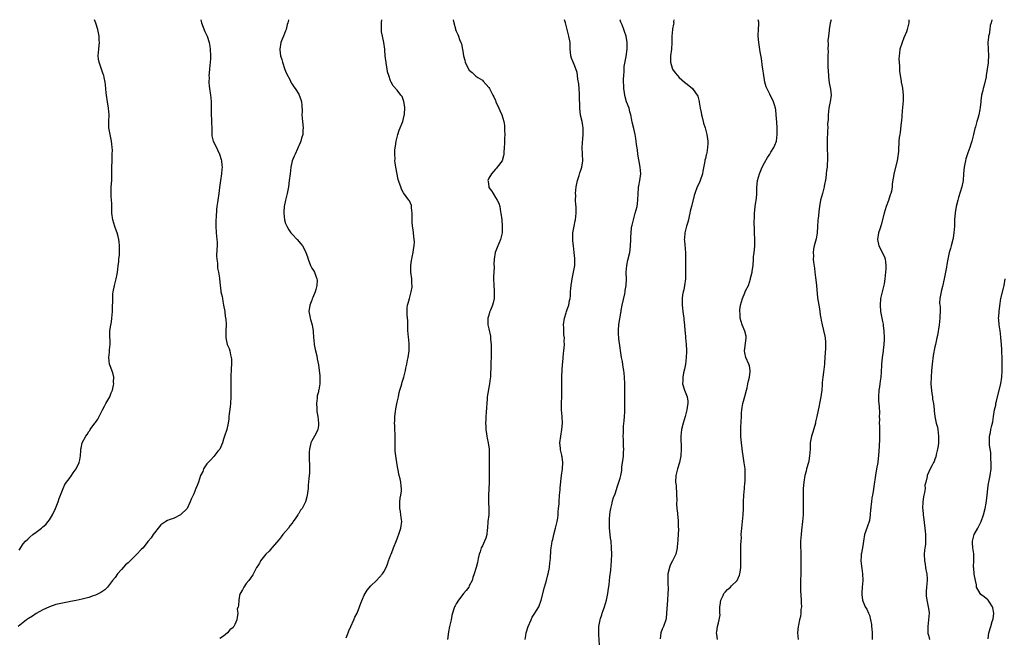
# Model space of a CAD drawing. Units: inches. Extents: x 2583000 to 2586000, y 1530000 to 1533000.
# Drawn here: x 2584560 to 2584860, y 1532812 to 1533000 of the extents above; entities that cross this region are included whole.
import ezdxf

# ---------------------------------------------------------------- set-up
doc = ezdxf.new("R2010")
doc.units = ezdxf.units.IN
doc.header["$MEASUREMENT"] = 0
doc.layers.add('LD25831530_10ft', color=53, linetype='Continuous')

msp = doc.modelspace()

# ---------------------------------------------------------------- linework, layer by layer
at = {"layer": 'LD25831530_10ft'}
for points, elevation in [([(2584615.19, 1533000), (2584615.35, 1532999), (2584616.37, 1532996.37), (2584617.08, 1532995), (2584617.73, 1532993), (2584617.86, 1532991.86), (2584618.03, 1532991), (2584618.09, 1532989), (2584618.06, 1532988.06), (2584618, 1532987), (2584617.81, 1532985), (2584617.66, 1532983.66), (2584617.64, 1532983), (2584617.67, 1532982.33), (2584617.61, 1532981), (2584617.72, 1532979.72), (2584617.8, 1532979), (2584618.11, 1532977), (2584618.2, 1532976.2), (2584618.3, 1532975), (2584618.33, 1532973), (2584618.32, 1532972.32), (2584618.32, 1532971), (2584618.4, 1532969.6), (2584618.4, 1532968.4), (2584618.47, 1532967), (2584618.53, 1532965.47), (2584618.51, 1532965), (2584618.56, 1532964.56), (2584618.92, 1532963), (2584619.9, 1532961), (2584620.29, 1532960.29), (2584620.9, 1532959), (2584621.4, 1532957.4), (2584621.49, 1532957), (2584621.61, 1532955.61), (2584621.63, 1532955), (2584621.56, 1532954.44), (2584621.43, 1532953), (2584621.13, 1532951), (2584620.87, 1532948.87), (2584620.66, 1532947), (2584620.35, 1532945), (2584620.28, 1532944.28), (2584620.05, 1532943), (2584619.9, 1532942.1), (2584619.81, 1532939.81), (2584619.74, 1532939), (2584619.7, 1532937), (2584619.84, 1532935), (2584620.09, 1532933), (2584620.13, 1532932.13), (2584620.13, 1532931), (2584620.05, 1532929.95), (2584619.98, 1532927.98), (2584620.02, 1532927), (2584620.23, 1532925.77), (2584620.22, 1532924.22), (2584620.54, 1532923), (2584620.84, 1532921.16), (2584620.84, 1532921), (2584621.03, 1532919.03), (2584621.27, 1532917.27), (2584621.29, 1532917), (2584621.63, 1532915.63), (2584621.72, 1532915), (2584621.87, 1532914.13), (2584622.12, 1532913), (2584622.44, 1532911), (2584622.49, 1532910.49), (2584622.73, 1532909), (2584622.74, 1532908.74), (2584622.88, 1532907), (2584622.79, 1532905.21), (2584622.78, 1532903), (2584623, 1532901.94), (2584623.23, 1532901), (2584623.76, 1532899.76), (2584623.99, 1532899), (2584624.23, 1532897.77), (2584624.44, 1532897), (2584624.49, 1532896.49), (2584624.48, 1532895), (2584624.37, 1532893.63), (2584624.26, 1532891), (2584624.26, 1532889), (2584624.3, 1532887), (2584624.31, 1532885), (2584624.21, 1532883), (2584624.09, 1532881.91), (2584623.83, 1532879.83), (2584623.74, 1532879), (2584623.7, 1532878.3), (2584623.51, 1532877), (2584623.04, 1532875), (2584622.41, 1532873), (2584622.1, 1532872.1), (2584621.77, 1532871), (2584620.95, 1532869.05), (2584620.39, 1532868.39), (2584619.16, 1532866.84), (2584618.21, 1532865.79), (2584617.35, 1532865), (2584617, 1532864.54), (2584616.01, 1532863), (2584615.73, 1532862.27), (2584615.06, 1532861), (2584614.44, 1532859), (2584614.05, 1532857.95), (2584613.64, 1532857), (2584613, 1532855.44), (2584612.19, 1532853.81), (2584611.95, 1532853), (2584611, 1532850.99), (2584609, 1532848.98), (2584607, 1532847.99), (2584605.46, 1532847.46), (2584605, 1532847.27), (2584604.49, 1532847), (2584603.61, 1532846.39), (2584603, 1532845.94), (2584602.14, 1532845), (2584601, 1532843.53), (2584600.66, 1532843), (2584599.99, 1532842.01), (2584599.14, 1532841), (2584599, 1532840.85), (2584597.54, 1532839), (2584597, 1532838.5), (2584595.67, 1532837), (2584595, 1532836.41), (2584593.63, 1532835), (2584593, 1532834.43), (2584592.23, 1532833.77), (2584591, 1532832.38), (2584589.75, 1532831), (2584589, 1532829.96), (2584588.2, 1532829), (2584587, 1532827.34), (2584586.67, 1532827), (2584585.87, 1532826.13), (2584584.67, 1532825.33), (2584584.01, 1532825), (2584583, 1532824.54), (2584582.32, 1532824.32), (2584581, 1532823.84), (2584579, 1532823.29), (2584577.12, 1532822.88), (2584575.44, 1532822.56), (2584575, 1532822.49), (2584573, 1532822.1), (2584571, 1532821.64), (2584569, 1532820.99), (2584567, 1532820.05), (2584565, 1532818.89), (2584563.86, 1532818.14), (2584562.62, 1532817.38), (2584562.05, 1532817), (2584561, 1532816.24), (2584559.45, 1532815)], 7640), ([(2584559.72, 1532838.28), (2584561, 1532840.18), (2584561.74, 1532841), (2584562.37, 1532841.63), (2584563, 1532842.25), (2584563.94, 1532843), (2584565, 1532843.77), (2584566.62, 1532845), (2584567, 1532845.32), (2584567.88, 1532846.12), (2584568.66, 1532847), (2584569, 1532847.46), (2584569.9, 1532849), (2584570.86, 1532851), (2584571.66, 1532853), (2584571.98, 1532854.02), (2584572.39, 1532855), (2584573.16, 1532857), (2584573.74, 1532858.26), (2584574.24, 1532859), (2584575, 1532860.04), (2584575.73, 1532861), (2584576.22, 1532861.78), (2584577.11, 1532863), (2584578.06, 1532865), (2584578.22, 1532865.78), (2584578.52, 1532867), (2584578.62, 1532868.62), (2584578.62, 1532869), (2584578.66, 1532869.34), (2584578.97, 1532871), (2584580.1, 1532873), (2584580.5, 1532873.5), (2584581, 1532874.39), (2584581.27, 1532874.73), (2584581.45, 1532875), (2584582.89, 1532877), (2584583, 1532877.18), (2584583.8, 1532878.2), (2584584.17, 1532879), (2584585, 1532880.62), (2584585.15, 1532881), (2584585.82, 1532882.18), (2584586.24, 1532883), (2584587.39, 1532885), (2584587.81, 1532886.19), (2584588.2, 1532887), (2584588.56, 1532888.56), (2584588.61, 1532889), (2584588.56, 1532889.44), (2584588.63, 1532891), (2584588.36, 1532892.36), (2584587.52, 1532894.48), (2584587.34, 1532895), (2584587.08, 1532897), (2584587.35, 1532898.65), (2584587.36, 1532899), (2584587.32, 1532899.32), (2584587.49, 1532901), (2584587.49, 1532902.51), (2584587.39, 1532903), (2584587.38, 1532903.38), (2584587.43, 1532905), (2584587.61, 1532906.39), (2584587.89, 1532907.89), (2584588.05, 1532909), (2584588.22, 1532911), (2584588.2, 1532912.2), (2584588.24, 1532913), (2584588.3, 1532913.7), (2584588.28, 1532915), (2584588.36, 1532916.36), (2584588.45, 1532917), (2584588.8, 1532919), (2584589.31, 1532921), (2584589.61, 1532922.39), (2584589.82, 1532923.82), (2584589.97, 1532925), (2584590.13, 1532926.13), (2584590.18, 1532927), (2584590.33, 1532928.33), (2584590.38, 1532931), (2584590.23, 1532932.23), (2584590.18, 1532933), (2584589.91, 1532933.91), (2584589.66, 1532935), (2584589.49, 1532935.49), (2584588.92, 1532936.92), (2584588.28, 1532939), (2584588.02, 1532941), (2584588.02, 1532943), (2584587.99, 1532943.99), (2584587.93, 1532945), (2584587.84, 1532946.16), (2584587.8, 1532947), (2584587.84, 1532947.84), (2584587.86, 1532949), (2584588, 1532951), (2584588.06, 1532953.94), (2584588.06, 1532955), (2584588.12, 1532957), (2584588.11, 1532957.89), (2584588.16, 1532959), (2584588.19, 1532960.19), (2584588.14, 1532961), (2584588, 1532962), (2584587.91, 1532963), (2584587.47, 1532965), (2584587.12, 1532967), (2584587.09, 1532969), (2584587.17, 1532971), (2584587.04, 1532973), (2584586.71, 1532975), (2584586.42, 1532977), (2584586.34, 1532977.66), (2584586.11, 1532980.11), (2584585.96, 1532981), (2584585.66, 1532982.34), (2584585.56, 1532983), (2584585.43, 1532983.43), (2584584.89, 1532984.89), (2584584.81, 1532985.19), (2584584.17, 1532987), (2584583.98, 1532987.98), (2584583.89, 1532989), (2584584.02, 1532991), (2584584.14, 1532992.14), (2584584.22, 1532993), (2584584.19, 1532993.81), (2584584.16, 1532995), (2584583.74, 1532997), (2584583.1, 1532998.9), (2584582.7, 1533000)], 7630), ([(2584641.91, 1533000), (2584641.9, 1532999.9), (2584641.66, 1532999), (2584641.47, 1532998.53), (2584641.15, 1532997), (2584641, 1532996.56), (2584640.35, 1532995), (2584639.98, 1532994.02), (2584639.52, 1532993), (2584639.2, 1532991), (2584639.22, 1532990.78), (2584639.47, 1532989), (2584639.83, 1532987.83), (2584640.04, 1532987), (2584640.81, 1532984.81), (2584641, 1532984.32), (2584641.41, 1532983.41), (2584642.27, 1532981.73), (2584642.72, 1532980.72), (2584643, 1532980.34), (2584643.52, 1532979.52), (2584643.88, 1532979), (2584645, 1532977.31), (2584645.19, 1532977), (2584645.7, 1532975.7), (2584645.87, 1532975), (2584645.98, 1532973.98), (2584646.01, 1532972.01), (2584645.97, 1532971), (2584646.12, 1532969), (2584646.33, 1532967), (2584646.28, 1532966.28), (2584646.22, 1532965), (2584645.88, 1532963.88), (2584645.66, 1532963), (2584645.5, 1532962.5), (2584645, 1532961.49), (2584644.87, 1532961.13), (2584644.61, 1532960.61), (2584643.89, 1532959), (2584643.63, 1532958.37), (2584643, 1532956.95), (2584642.61, 1532955), (2584642.36, 1532953), (2584642.13, 1532951), (2584641.86, 1532949), (2584641.48, 1532947), (2584641.38, 1532946.62), (2584641.01, 1532945), (2584640.62, 1532943), (2584640.47, 1532941.53), (2584640.46, 1532941), (2584640.64, 1532939), (2584641, 1532937.88), (2584641.34, 1532937), (2584641.96, 1532935.96), (2584642.65, 1532935), (2584643, 1532934.56), (2584644.52, 1532933), (2584645.69, 1532931.69), (2584646.15, 1532931), (2584647, 1532929.47), (2584647.2, 1532929), (2584647.69, 1532927.69), (2584647.88, 1532927), (2584648.63, 1532925), (2584649, 1532924.26), (2584649.55, 1532923.55), (2584649.83, 1532923), (2584650.2, 1532921.8), (2584650.57, 1532921), (2584650.61, 1532920.61), (2584650.54, 1532919), (2584650.23, 1532917.77), (2584650.02, 1532917), (2584649.33, 1532915.33), (2584649.15, 1532914.85), (2584649, 1532914.51), (2584648.43, 1532913), (2584648.14, 1532911), (2584648.4, 1532909.6), (2584648.48, 1532909), (2584648.57, 1532908.57), (2584649.09, 1532907), (2584649.38, 1532905), (2584649.5, 1532903), (2584649.6, 1532902.4), (2584649.75, 1532901), (2584649.9, 1532899.9), (2584650.15, 1532899), (2584650.51, 1532897.49), (2584650.63, 1532896.63), (2584651, 1532894.78), (2584651.29, 1532893), (2584651.49, 1532891.49), (2584651.48, 1532891), (2584651.4, 1532890.6), (2584651.41, 1532889), (2584651.13, 1532887.13), (2584651.07, 1532886.93), (2584651, 1532886.55), (2584650.66, 1532885.34), (2584650.6, 1532884.6), (2584650.4, 1532883), (2584650.51, 1532881.49), (2584650.53, 1532881), (2584650.56, 1532880.56), (2584650.86, 1532879), (2584651.07, 1532877), (2584651, 1532876.29), (2584650.81, 1532875), (2584650.25, 1532873.75), (2584649.8, 1532873), (2584649, 1532871.62), (2584648.72, 1532871), (2584648.25, 1532869), (2584648.19, 1532868.19), (2584648.16, 1532867), (2584648.23, 1532865.77), (2584648.25, 1532864.25), (2584648.29, 1532863), (2584648.26, 1532861.74), (2584648.2, 1532861), (2584648.09, 1532860.09), (2584647.94, 1532858.06), (2584647.84, 1532857), (2584647.72, 1532855.71), (2584647.63, 1532855), (2584647.48, 1532854.52), (2584647.1, 1532853), (2584647, 1532852.79), (2584646.02, 1532851), (2584645.59, 1532850.41), (2584645, 1532849.45), (2584644.8, 1532849.2), (2584644.69, 1532849), (2584644.15, 1532848.15), (2584643.35, 1532847), (2584643.19, 1532846.81), (2584643, 1532846.52), (2584642.31, 1532845.69), (2584641.86, 1532845), (2584641, 1532843.9), (2584640.18, 1532843), (2584639.64, 1532842.36), (2584639, 1532841.54), (2584636.83, 1532839), (2584636.04, 1532837.96), (2584635.01, 1532837), (2584633.39, 1532835), (2584633.26, 1532834.74), (2584633, 1532834.33), (2584632.55, 1532833.45), (2584632.17, 1532833), (2584631.31, 1532831.31), (2584631.12, 1532830.88), (2584631, 1532830.73), (2584629.83, 1532829), (2584629, 1532828.13), (2584628.25, 1532827), (2584627.87, 1532826.13), (2584627.16, 1532825), (2584627, 1532824.41), (2584626.7, 1532823), (2584626.66, 1532821.34), (2584626.5, 1532821), (2584626.29, 1532820.29), (2584626.4, 1532819), (2584626.24, 1532817.76), (2584626.11, 1532817), (2584625.55, 1532815.55), (2584625.25, 1532815), (2584625.12, 1532814.88), (2584625, 1532814.69), (2584624, 1532814), (2584623.32, 1532813), (2584622.04, 1532812.04), (2584621, 1532811.35)], 7650), ([(2584659.48, 1532811.48), (2584660.12, 1532813), (2584660.33, 1532813.67), (2584660.95, 1532815), (2584661.84, 1532817), (2584662.16, 1532817.84), (2584662.78, 1532819), (2584663.58, 1532821), (2584663.92, 1532822.08), (2584665, 1532824.48), (2584665.29, 1532825), (2584665.93, 1532826.07), (2584667, 1532827.33), (2584668.72, 1532829), (2584670.56, 1532831), (2584671, 1532831.66), (2584671.63, 1532833), (2584672.04, 1532833.96), (2584672.36, 1532835), (2584673, 1532836.58), (2584673.15, 1532837), (2584673.7, 1532838.3), (2584673.93, 1532839), (2584674.78, 1532841.22), (2584675, 1532841.73), (2584675.74, 1532843.74), (2584676.16, 1532845), (2584676.44, 1532847), (2584676.21, 1532848.21), (2584676.14, 1532849), (2584676.01, 1532849.99), (2584675.81, 1532851), (2584675.82, 1532853), (2584675.93, 1532854.07), (2584676.1, 1532855), (2584676.32, 1532856.32), (2584676.34, 1532857), (2584676.22, 1532857.78), (2584676.18, 1532859), (2584675.98, 1532859.98), (2584675.67, 1532861), (2584675.18, 1532863.18), (2584675, 1532864.28), (2584674.59, 1532867), (2584674.45, 1532868.45), (2584674.4, 1532869), (2584674.41, 1532869.59), (2584674.38, 1532872.38), (2584674.41, 1532873), (2584674.4, 1532873.6), (2584674.31, 1532875), (2584674.27, 1532876.27), (2584674.26, 1532877), (2584674.29, 1532877.71), (2584674.36, 1532879), (2584674.56, 1532880.56), (2584674.62, 1532881.38), (2584675, 1532883.34), (2584675.39, 1532885), (2584675.67, 1532886.33), (2584675.83, 1532887), (2584676.22, 1532888.22), (2584676.41, 1532889), (2584676.51, 1532889.49), (2584677.1, 1532891), (2584677.61, 1532893), (2584677.7, 1532893.7), (2584677.98, 1532895), (2584678.18, 1532896.18), (2584678.37, 1532897), (2584678.7, 1532899), (2584678.73, 1532900.73), (2584678.73, 1532901), (2584678.57, 1532902.57), (2584678.49, 1532903), (2584678.4, 1532904.4), (2584678.31, 1532905), (2584678.27, 1532905.73), (2584678.29, 1532907), (2584678.24, 1532908.24), (2584678.2, 1532909), (2584678.1, 1532910.1), (2584678.06, 1532911), (2584678.12, 1532912.12), (2584678.22, 1532913), (2584678.41, 1532913.59), (2584678.75, 1532915), (2584679, 1532915.82), (2584679.32, 1532917), (2584679.56, 1532918.44), (2584679.59, 1532919), (2584679.54, 1532919.54), (2584679.48, 1532921), (2584679.21, 1532923), (2584679.16, 1532925), (2584679.42, 1532926.58), (2584679.47, 1532927), (2584679.57, 1532927.57), (2584679.9, 1532929), (2584680.03, 1532929.97), (2584680.2, 1532931), (2584680.28, 1532932.28), (2584680.26, 1532933), (2584680.1, 1532933.9), (2584680.01, 1532935), (2584679.88, 1532935.88), (2584679.7, 1532937), (2584679.63, 1532938.37), (2584679.59, 1532939), (2584679.6, 1532939.6), (2584679.59, 1532941), (2584679.39, 1532942.61), (2584679.4, 1532943), (2584679.36, 1532943.36), (2584678.74, 1532944.74), (2584678.58, 1532945), (2584677, 1532947.23), (2584676.37, 1532948.37), (2584676.11, 1532949), (2584675.68, 1532950.32), (2584675.42, 1532951), (2584675.32, 1532951.32), (2584674.61, 1532955), (2584674.37, 1532956.37), (2584674.33, 1532957), (2584674.38, 1532957.62), (2584674.3, 1532959), (2584674.36, 1532960.36), (2584674.54, 1532961.46), (2584674.73, 1532963), (2584675, 1532964.2), (2584675.2, 1532965), (2584675.67, 1532966.33), (2584676.73, 1532969), (2584677.2, 1532970.8), (2584677.23, 1532971), (2584677.34, 1532973.34), (2584677.08, 1532975.08), (2584676.56, 1532976.56), (2584676.19, 1532977), (2584675, 1532978.52), (2584673.84, 1532979.84), (2584673.2, 1532981), (2584673, 1532981.4), (2584672.5, 1532983), (2584672.11, 1532984.11), (2584672.02, 1532985), (2584671.82, 1532986.18), (2584671.63, 1532987), (2584671.59, 1532987.59), (2584671.38, 1532989), (2584671.27, 1532990.73), (2584671.27, 1532991), (2584671, 1532993), (2584670.51, 1532995), (2584670.3, 1532996.3), (2584670.2, 1532997), (2584670.23, 1532998.23), (2584670.22, 1532999), (2584670.32, 1533000)], 7660), ([(2584692.15, 1533000), (2584692.34, 1532999), (2584692.79, 1532997.21), (2584692.84, 1532997), (2584693, 1532996.54), (2584693.49, 1532995.49), (2584693.69, 1532995), (2584694.06, 1532993.94), (2584694.47, 1532993), (2584694.62, 1532992.62), (2584694.94, 1532990.94), (2584695, 1532990.36), (2584695.26, 1532989), (2584695.66, 1532987.66), (2584695.8, 1532987), (2584696.52, 1532985.48), (2584697, 1532984.59), (2584697.89, 1532983.89), (2584699, 1532982.79), (2584699.6, 1532982.4), (2584701, 1532981.52), (2584701.28, 1532981.28), (2584703, 1532979.35), (2584703.2, 1532979), (2584704.21, 1532977), (2584704.48, 1532976.48), (2584705, 1532975.31), (2584705.11, 1532975), (2584705.99, 1532973), (2584706.33, 1532972.33), (2584706.95, 1532971), (2584707.54, 1532969), (2584707.77, 1532967.77), (2584707.76, 1532966.24), (2584707.84, 1532965), (2584707.8, 1532963.8), (2584707.78, 1532962.22), (2584707.69, 1532961), (2584707.53, 1532959.53), (2584707.53, 1532959), (2584707.5, 1532958.5), (2584707.01, 1532957), (2584705.55, 1532955), (2584705.3, 1532954.7), (2584705, 1532954.43), (2584703.75, 1532953), (2584703, 1532951.7), (2584702.72, 1532951), (2584702.76, 1532950.76), (2584702.93, 1532949), (2584703, 1532948.87), (2584703.81, 1532947.81), (2584704.25, 1532947), (2584705, 1532945.81), (2584705.56, 1532945), (2584706.01, 1532944.01), (2584706.3, 1532943), (2584706.57, 1532941.43), (2584706.66, 1532941), (2584706.9, 1532939), (2584707.08, 1532937), (2584707.05, 1532935.05), (2584706.57, 1532933), (2584705.5, 1532930.5), (2584704.93, 1532929), (2584704.61, 1532927), (2584704.54, 1532925.46), (2584704.58, 1532924.58), (2584704.43, 1532921.57), (2584704.43, 1532921), (2584704.47, 1532919), (2584704.59, 1532917.41), (2584704.6, 1532917), (2584704.57, 1532916.57), (2584704.56, 1532915), (2584704.29, 1532913.71), (2584704.07, 1532913), (2584703.44, 1532911.44), (2584703.28, 1532911), (2584703.23, 1532910.77), (2584703, 1532909.93), (2584702.71, 1532909), (2584702.69, 1532908.69), (2584702.71, 1532907), (2584703, 1532905.74), (2584703.48, 1532903.48), (2584703.52, 1532903), (2584703.5, 1532902.5), (2584703.65, 1532901), (2584703.7, 1532899.7), (2584703.67, 1532899), (2584703.65, 1532897), (2584703.59, 1532895.59), (2584703.6, 1532895), (2584703.59, 1532894.41), (2584703.48, 1532891.48), (2584703.44, 1532891), (2584703.36, 1532890.64), (2584703.19, 1532889), (2584702.52, 1532885), (2584702.48, 1532884.48), (2584702.33, 1532883), (2584702.24, 1532881.76), (2584702.19, 1532880.19), (2584702.1, 1532879), (2584702.07, 1532878.07), (2584702.01, 1532877), (2584702.02, 1532876.02), (2584702.06, 1532875), (2584702.28, 1532873.72), (2584702.35, 1532873), (2584702.44, 1532872.44), (2584702.77, 1532871), (2584703.06, 1532869), (2584703.11, 1532867.11), (2584703.05, 1532865), (2584703.03, 1532863), (2584703.08, 1532861), (2584703.08, 1532858.91), (2584702.83, 1532855), (2584702.87, 1532852.87), (2584702.99, 1532851), (2584702.94, 1532849.06), (2584702.71, 1532847), (2584702.55, 1532845), (2584702.47, 1532844.47), (2584702.35, 1532843), (2584702.07, 1532841.93), (2584701.68, 1532841), (2584701, 1532839.59), (2584700.69, 1532839), (2584700.29, 1532837.71), (2584700.01, 1532837), (2584699.68, 1532835.68), (2584699.5, 1532834.5), (2584699.09, 1532833), (2584699, 1532832.62), (2584698.5, 1532831), (2584698.13, 1532829.87), (2584697.9, 1532829), (2584697, 1532827.34), (2584696.83, 1532827), (2584696.03, 1532825.97), (2584695.24, 1532825), (2584695, 1532824.75), (2584693.72, 1532823), (2584693, 1532821.86), (2584692.69, 1532821.31), (2584692.53, 1532821), (2584692.35, 1532820.35), (2584691.9, 1532819), (2584691.69, 1532818.31), (2584691.48, 1532817), (2584691.01, 1532814.99), (2584690.65, 1532813.35), (2584690.39, 1532811)], 7670), ([(2584714.1, 1532811), (2584714.22, 1532812.22), (2584714.36, 1532813), (2584714.93, 1532815), (2584715.84, 1532817), (2584716.23, 1532817.77), (2584717, 1532819.05), (2584718.21, 1532821), (2584718.97, 1532823), (2584719.98, 1532827), (2584720.56, 1532829), (2584721, 1532830.73), (2584721.08, 1532831), (2584721.46, 1532833), (2584721.61, 1532834.39), (2584721.7, 1532835), (2584721.77, 1532835.77), (2584721.88, 1532838.12), (2584721.96, 1532839), (2584722.14, 1532840.14), (2584722.3, 1532841), (2584722.46, 1532841.54), (2584722.78, 1532843), (2584723.31, 1532845), (2584723.78, 1532847), (2584723.97, 1532847.97), (2584724.11, 1532849), (2584724.11, 1532849.89), (2584724.27, 1532851), (2584724.38, 1532852.38), (2584724.38, 1532853), (2584724.54, 1532855), (2584724.69, 1532856.69), (2584724.77, 1532857.23), (2584725.14, 1532861), (2584725.4, 1532863), (2584725.55, 1532865), (2584725.33, 1532866.67), (2584725.28, 1532867), (2584725.21, 1532867.21), (2584725, 1532868.07), (2584724.8, 1532868.8), (2584724.78, 1532869), (2584724.78, 1532869.22), (2584724.63, 1532871), (2584724.89, 1532873), (2584725.25, 1532875), (2584725.44, 1532877), (2584725.36, 1532879), (2584725.18, 1532881), (2584725.15, 1532882.85), (2584725.27, 1532885.27), (2584725.28, 1532887), (2584725.23, 1532889), (2584725.25, 1532890.75), (2584725.24, 1532891.24), (2584725.46, 1532895), (2584725.51, 1532895.51), (2584725.62, 1532897), (2584725.76, 1532898.24), (2584725.87, 1532899), (2584725.94, 1532899.94), (2584726.07, 1532901), (2584725.99, 1532901.99), (2584726.01, 1532903), (2584725.88, 1532903.88), (2584725.82, 1532905), (2584725.82, 1532906.18), (2584725.79, 1532907), (2584726.1, 1532909), (2584726.6, 1532910.6), (2584726.71, 1532911), (2584727, 1532911.89), (2584727.34, 1532913), (2584727.62, 1532914.38), (2584727.73, 1532915), (2584727.83, 1532915.83), (2584727.92, 1532917), (2584727.95, 1532918.05), (2584728.06, 1532919), (2584728.27, 1532920.27), (2584728.36, 1532921), (2584728.46, 1532921.54), (2584728.82, 1532923), (2584729.15, 1532925), (2584729.17, 1532927.17), (2584729, 1532929), (2584728.76, 1532931), (2584728.58, 1532932.58), (2584728.57, 1532933), (2584728.59, 1532933.41), (2584728.62, 1532935), (2584728.97, 1532937.03), (2584729.34, 1532938.66), (2584729.4, 1532939), (2584729.62, 1532941), (2584729.6, 1532942.4), (2584729.58, 1532943), (2584729.52, 1532943.52), (2584729.44, 1532945), (2584729.46, 1532946.54), (2584729.44, 1532947), (2584729.64, 1532949), (2584730.02, 1532951), (2584730.49, 1532952.49), (2584730.72, 1532953.28), (2584731, 1532954.14), (2584731.31, 1532955), (2584731.59, 1532957), (2584731.5, 1532959), (2584731.46, 1532961), (2584731.56, 1532962.44), (2584731.69, 1532963.69), (2584731.79, 1532965), (2584731.75, 1532966.25), (2584731.75, 1532967), (2584731.65, 1532967.65), (2584731.39, 1532969), (2584730.93, 1532970.93), (2584730.69, 1532973), (2584730.66, 1532977), (2584730.62, 1532977.38), (2584730.43, 1532980.43), (2584730.14, 1532981.86), (2584730.03, 1532983), (2584729.87, 1532983.87), (2584729.5, 1532985), (2584729, 1532986.33), (2584728.68, 1532987), (2584728.22, 1532988.22), (2584727.98, 1532989), (2584727.91, 1532990.09), (2584727.8, 1532991), (2584727.75, 1532993), (2584727.42, 1532995), (2584726.33, 1532999), (2584726, 1533000)], 7680), ([(2584736.72, 1532809.28), (2584736.51, 1532812.51), (2584736.5, 1532813), (2584736.53, 1532815), (2584736.89, 1532817), (2584737, 1532817.36), (2584737.44, 1532818.56), (2584737.56, 1532819), (2584737.84, 1532819.84), (2584738.24, 1532821), (2584738.82, 1532823), (2584739.25, 1532825), (2584739.47, 1532826.53), (2584739.66, 1532827.66), (2584739.89, 1532830.11), (2584740.17, 1532832.17), (2584740.41, 1532835), (2584740.47, 1532837), (2584740.43, 1532839), (2584740.25, 1532841), (2584740.12, 1532841.88), (2584739.98, 1532843), (2584739.77, 1532845), (2584739.77, 1532846.23), (2584739.73, 1532847), (2584739.76, 1532847.76), (2584739.86, 1532849), (2584740.02, 1532849.98), (2584740.18, 1532851), (2584740.57, 1532852.57), (2584740.72, 1532853.28), (2584741, 1532854.27), (2584741.45, 1532855.45), (2584742.21, 1532857.79), (2584742.64, 1532859), (2584743, 1532860.24), (2584743.18, 1532861), (2584743.49, 1532862.51), (2584743.55, 1532863.55), (2584743.77, 1532865), (2584743.91, 1532866.09), (2584744, 1532867), (2584744.07, 1532868.07), (2584744.1, 1532869), (2584744.03, 1532869.97), (2584744.01, 1532872.01), (2584743.94, 1532873), (2584744, 1532874), (2584744.01, 1532875), (2584744.06, 1532876.06), (2584744.28, 1532877.72), (2584744.35, 1532879), (2584744.4, 1532880.4), (2584744.45, 1532881), (2584744.47, 1532881.53), (2584744.46, 1532885), (2584744.46, 1532887), (2584744.44, 1532889), (2584744.33, 1532891), (2584744.23, 1532892.23), (2584744.12, 1532893), (2584743.92, 1532894.08), (2584743.76, 1532895.76), (2584743.45, 1532897), (2584743.09, 1532899.09), (2584743, 1532899.97), (2584742.64, 1532902.64), (2584742.49, 1532904.49), (2584742.49, 1532905), (2584742.54, 1532905.46), (2584742.62, 1532907), (2584742.93, 1532908.93), (2584743, 1532909.25), (2584743.25, 1532910.75), (2584743.28, 1532911), (2584743.33, 1532911.33), (2584743.67, 1532913), (2584744.44, 1532916.44), (2584744.54, 1532917), (2584744.57, 1532917.43), (2584744.82, 1532919), (2584744.91, 1532920.91), (2584744.9, 1532923), (2584745.02, 1532925), (2584745.36, 1532926.64), (2584745.95, 1532929), (2584746.07, 1532929.93), (2584746.19, 1532931), (2584746.24, 1532933), (2584746.3, 1532933.7), (2584746.33, 1532935), (2584746.49, 1532936.49), (2584746.59, 1532937), (2584746.68, 1532937.32), (2584747.04, 1532939), (2584747.63, 1532941), (2584748.18, 1532943), (2584748.44, 1532945), (2584748.49, 1532947), (2584748.65, 1532948.65), (2584748.66, 1532949), (2584748.7, 1532949.3), (2584749.05, 1532951), (2584749.29, 1532953), (2584749.13, 1532955), (2584748.78, 1532956.78), (2584748.72, 1532957.27), (2584748.45, 1532959), (2584748.3, 1532960.3), (2584748.01, 1532961.99), (2584747.91, 1532963), (2584747.8, 1532963.8), (2584747.57, 1532965), (2584747.16, 1532966.84), (2584746.72, 1532968.72), (2584746.62, 1532969.38), (2584746.25, 1532971), (2584745.95, 1532971.95), (2584745.72, 1532973), (2584745, 1532975), (2584744.51, 1532976.51), (2584744.41, 1532977), (2584744.35, 1532977.65), (2584744.16, 1532979), (2584744.09, 1532981.91), (2584744.11, 1532983), (2584744.21, 1532984.21), (2584744.2, 1532985), (2584744.25, 1532985.75), (2584744.82, 1532988.82), (2584745.12, 1532991), (2584745.18, 1532993), (2584744.85, 1532995), (2584744.36, 1532996.36), (2584744.15, 1532997), (2584743.61, 1532998.39), (2584743.24, 1532999.24), (2584743, 1532999.88), (2584742.96, 1533000)], 7690), ([(2584759.36, 1533000), (2584759.33, 1532999.33), (2584759.34, 1532999), (2584759.32, 1532998.68), (2584759, 1532997.24), (2584758.97, 1532997), (2584758.8, 1532995), (2584758.82, 1532993), (2584758.72, 1532991), (2584758.42, 1532989), (2584758.38, 1532988.38), (2584758.36, 1532987), (2584758.95, 1532984.95), (2584759.78, 1532983.78), (2584760.5, 1532983), (2584761, 1532982.37), (2584762.61, 1532981), (2584763, 1532980.6), (2584763.93, 1532979.93), (2584765.04, 1532979.04), (2584766.68, 1532976.68), (2584767.1, 1532975.1), (2584767.11, 1532974.89), (2584767.41, 1532973), (2584767.7, 1532971.7), (2584767.78, 1532971), (2584768.1, 1532969.9), (2584768.33, 1532969), (2584768.46, 1532968.46), (2584768.97, 1532967), (2584769.46, 1532965), (2584769.63, 1532963.63), (2584769.75, 1532963), (2584769.72, 1532962.28), (2584769.7, 1532961), (2584769.43, 1532959.43), (2584769.32, 1532959), (2584769.24, 1532958.76), (2584769, 1532957.65), (2584768.86, 1532957.14), (2584768.82, 1532956.82), (2584768.21, 1532953.79), (2584768.08, 1532953), (2584767.46, 1532951), (2584767.33, 1532950.67), (2584767, 1532949.9), (2584766.55, 1532949), (2584765.75, 1532947), (2584765.57, 1532946.43), (2584764.78, 1532943), (2584764.41, 1532941.59), (2584764.3, 1532941), (2584764.06, 1532940.06), (2584763.81, 1532939), (2584763.7, 1532938.3), (2584763.25, 1532937), (2584762.73, 1532935), (2584762.6, 1532933.4), (2584762.55, 1532933), (2584762.6, 1532932.6), (2584762.91, 1532928.91), (2584762.94, 1532924.94), (2584762.98, 1532923), (2584762.9, 1532921), (2584762.62, 1532919), (2584762.39, 1532917.61), (2584762.24, 1532917), (2584762.06, 1532916.06), (2584761.94, 1532915), (2584761.96, 1532914.04), (2584761.91, 1532913), (2584762, 1532912), (2584762.15, 1532911), (2584762.38, 1532909.62), (2584762.44, 1532909), (2584762.46, 1532908.46), (2584762.64, 1532907), (2584762.75, 1532905.25), (2584762.77, 1532905), (2584762.81, 1532904.81), (2584762.93, 1532903), (2584763.1, 1532901), (2584763.2, 1532899.2), (2584763.2, 1532898.8), (2584763.17, 1532897), (2584762.91, 1532895), (2584762.61, 1532893.39), (2584762.35, 1532892.35), (2584762.12, 1532891), (2584762.13, 1532889.87), (2584762.05, 1532889), (2584762.62, 1532887), (2584763.43, 1532885), (2584763.66, 1532883.66), (2584763.67, 1532883), (2584763.56, 1532882.44), (2584763.36, 1532881), (2584763, 1532879.77), (2584762.8, 1532879), (2584762.2, 1532877), (2584761.7, 1532875), (2584761.51, 1532873), (2584761.57, 1532871.57), (2584761.58, 1532870.42), (2584761.63, 1532869), (2584761.53, 1532867), (2584761.1, 1532865), (2584760.47, 1532863), (2584760.19, 1532861.81), (2584760.02, 1532861), (2584759.94, 1532859), (2584760.05, 1532857.95), (2584760.11, 1532857), (2584760.15, 1532856.15), (2584760.24, 1532855), (2584760.29, 1532853.71), (2584760.25, 1532852.25), (2584760.34, 1532851), (2584760.52, 1532849.48), (2584760.53, 1532849), (2584760.56, 1532848.56), (2584760.73, 1532847), (2584760.75, 1532845.25), (2584760.77, 1532844.77), (2584760.56, 1532841.44), (2584760.56, 1532841), (2584760.55, 1532840.55), (2584760.45, 1532839), (2584759.97, 1532837), (2584759, 1532835), (2584758.32, 1532833.68), (2584758.02, 1532833), (2584757.56, 1532831), (2584757.54, 1532829.54), (2584757.55, 1532829), (2584757.58, 1532827.58), (2584757.63, 1532827), (2584757.64, 1532826.36), (2584757.59, 1532825), (2584757.47, 1532823), (2584757.19, 1532819), (2584757, 1532817.47), (2584756.93, 1532817), (2584756.23, 1532815), (2584755.85, 1532814.15), (2584755.42, 1532813), (2584755.26, 1532811.26)], 7700), ([(2584772.66, 1532811), (2584772.49, 1532812.49), (2584772.41, 1532813), (2584772.52, 1532813.48), (2584772.71, 1532815), (2584773, 1532816.06), (2584773.23, 1532817), (2584773.49, 1532818.51), (2584773.45, 1532819), (2584773.4, 1532819.4), (2584773.46, 1532821), (2584773.51, 1532821.51), (2584773.73, 1532823), (2584774.41, 1532824.41), (2584774.67, 1532825), (2584774.79, 1532825.21), (2584775, 1532825.46), (2584775.78, 1532826.21), (2584776.67, 1532827), (2584777, 1532827.37), (2584778.65, 1532829), (2584779.38, 1532830.62), (2584779.51, 1532831), (2584779.58, 1532831.58), (2584779.78, 1532833), (2584779.81, 1532835), (2584779.81, 1532837), (2584779.84, 1532838.16), (2584779.85, 1532839), (2584779.83, 1532839.83), (2584779.91, 1532841), (2584780.01, 1532841.99), (2584779.96, 1532843), (2584779.97, 1532843.97), (2584780.5, 1532849), (2584780.62, 1532851), (2584780.67, 1532853), (2584780.76, 1532855), (2584780.92, 1532857.08), (2584781.07, 1532858.93), (2584781.1, 1532859.1), (2584781.18, 1532861.18), (2584781.09, 1532863.09), (2584780.87, 1532864.87), (2584780.53, 1532867), (2584780.34, 1532868.34), (2584779.94, 1532871.94), (2584779.86, 1532873), (2584779.86, 1532874.14), (2584779.8, 1532875), (2584779.8, 1532875.8), (2584779.98, 1532879), (2584780.07, 1532880.07), (2584780.13, 1532881), (2584780.24, 1532881.76), (2584780.45, 1532883), (2584781, 1532885.1), (2584781.54, 1532887), (2584781.73, 1532887.73), (2584782, 1532889), (2584782.13, 1532889.87), (2584782.45, 1532891), (2584782.68, 1532892.68), (2584782.7, 1532893), (2584782.43, 1532894.43), (2584782.27, 1532895), (2584781.33, 1532897), (2584781, 1532898.45), (2584780.9, 1532899), (2584781, 1532899.72), (2584781.24, 1532901.24), (2584781.48, 1532903), (2584781.45, 1532903.45), (2584781.08, 1532905), (2584780.22, 1532907), (2584779.64, 1532909), (2584779.62, 1532910.38), (2584779.55, 1532911), (2584779.56, 1532911.56), (2584779.75, 1532913), (2584780.06, 1532913.94), (2584780.28, 1532915), (2584781, 1532916.69), (2584781.17, 1532917), (2584781.28, 1532917.28), (2584782.11, 1532919), (2584782.74, 1532921), (2584782.79, 1532921.21), (2584783, 1532921.92), (2584783.26, 1532923), (2584783.31, 1532923.31), (2584783.54, 1532925), (2584783.66, 1532927), (2584783.72, 1532927.72), (2584783.88, 1532929), (2584784.03, 1532929.97), (2584784.1, 1532931), (2584784.06, 1532932.06), (2584784.09, 1532933), (2584784, 1532935), (2584784.02, 1532936.02), (2584783.88, 1532938.12), (2584784, 1532940), (2584784.01, 1532941), (2584784.13, 1532941.87), (2584784.23, 1532943), (2584784.4, 1532944.4), (2584784.5, 1532945), (2584784.56, 1532945.44), (2584784.67, 1532947), (2584784.7, 1532948.7), (2584784.9, 1532951), (2584785.5, 1532953), (2584786.37, 1532955), (2584787, 1532956.31), (2584787.98, 1532958.02), (2584788.62, 1532959), (2584789, 1532959.65), (2584789.89, 1532961), (2584790.22, 1532961.78), (2584790.66, 1532963), (2584790.93, 1532965), (2584790.88, 1532967), (2584790.75, 1532968.75), (2584790.64, 1532971), (2584790.47, 1532972.47), (2584790.38, 1532973), (2584790.07, 1532974.07), (2584789.74, 1532975), (2584788.67, 1532977.33), (2584787.56, 1532979.56), (2584787.13, 1532981), (2584787, 1532981.68), (2584786.78, 1532983), (2584786.56, 1532985), (2584786.47, 1532985.53), (2584786.15, 1532988.15), (2584785.76, 1532990.24), (2584785.29, 1532993), (2584785.12, 1532995), (2584785.14, 1532995.14), (2584785.22, 1532997), (2584785.26, 1532998.74), (2584785.3, 1532999), (2584785.26, 1532999.26), (2584785.11, 1533000)], 7710), ([(2584807.33, 1533000), (2584807.06, 1532998.94), (2584806.71, 1532997), (2584806.73, 1532996.73), (2584806.54, 1532995), (2584806.34, 1532993.66), (2584806.49, 1532992.49), (2584806.35, 1532991), (2584806.41, 1532990.41), (2584806.33, 1532989), (2584806.37, 1532988.37), (2584806.34, 1532987), (2584806.35, 1532985.65), (2584806.51, 1532983), (2584806.54, 1532982.54), (2584806.79, 1532980.79), (2584807.18, 1532978.82), (2584807.36, 1532977), (2584807.1, 1532975), (2584807, 1532974.59), (2584806.67, 1532973), (2584806.43, 1532971), (2584806.41, 1532969.59), (2584806.29, 1532968.29), (2584806.32, 1532967), (2584806.23, 1532966.23), (2584806.21, 1532965), (2584806.16, 1532964.16), (2584806.15, 1532963), (2584806.19, 1532961.81), (2584806.19, 1532960.19), (2584806.24, 1532959), (2584806.22, 1532957), (2584806.19, 1532956.19), (2584806.1, 1532955), (2584805.96, 1532954.04), (2584805.88, 1532953), (2584805.7, 1532951.7), (2584805.24, 1532949.24), (2584805.19, 1532949), (2584804.69, 1532947), (2584804.15, 1532945), (2584803.78, 1532943), (2584803.7, 1532942.3), (2584803.35, 1532939.35), (2584803.33, 1532939), (2584803.33, 1532938.67), (2584803.17, 1532937), (2584803.07, 1532934.93), (2584803, 1532934.37), (2584802.83, 1532933.17), (2584802.21, 1532931), (2584801.97, 1532930.03), (2584801.88, 1532929), (2584802, 1532928), (2584801.92, 1532927), (2584801.96, 1532926.04), (2584802.25, 1532924.25), (2584802.39, 1532923), (2584802.63, 1532921.37), (2584802.7, 1532920.7), (2584802.91, 1532919), (2584803.2, 1532915.2), (2584803.55, 1532913), (2584803.8, 1532911.8), (2584804.02, 1532909.98), (2584804.22, 1532909), (2584804.36, 1532908.36), (2584804.58, 1532907), (2584805, 1532905.26), (2584805.46, 1532903.46), (2584805.55, 1532903), (2584805.67, 1532901.67), (2584805.68, 1532901), (2584805.64, 1532899.64), (2584805.53, 1532898.47), (2584805.44, 1532897), (2584805.3, 1532895.3), (2584805.3, 1532895), (2584805, 1532892.48), (2584804.79, 1532891), (2584804.63, 1532889.37), (2584804.62, 1532888.62), (2584804.48, 1532887), (2584804.3, 1532885.7), (2584804.22, 1532885), (2584803.85, 1532883), (2584803.68, 1532882.32), (2584802.98, 1532879), (2584802.62, 1532877.38), (2584802.55, 1532877), (2584801.75, 1532874.25), (2584801.35, 1532873), (2584800.99, 1532871), (2584800.92, 1532869.08), (2584800.79, 1532867), (2584800.51, 1532865.49), (2584800.4, 1532865), (2584799.86, 1532863), (2584799.7, 1532862.3), (2584799.37, 1532861), (2584799, 1532859), (2584798.8, 1532857), (2584798.82, 1532856.82), (2584798.8, 1532855), (2584798.82, 1532854.82), (2584798.86, 1532852.86), (2584798.86, 1532851), (2584798.81, 1532849), (2584798.67, 1532847), (2584798.32, 1532844.32), (2584798.17, 1532843), (2584798.06, 1532841), (2584798.06, 1532839), (2584798.1, 1532838.1), (2584798.09, 1532837), (2584798.12, 1532836.12), (2584798.12, 1532835), (2584798.11, 1532833), (2584798.07, 1532832.07), (2584798.07, 1532831), (2584798.03, 1532829), (2584798.05, 1532828.05), (2584798.03, 1532827), (2584798.03, 1532825.97), (2584798.21, 1532823), (2584798.19, 1532822.19), (2584798.27, 1532821), (2584798.15, 1532820.15), (2584798.12, 1532819), (2584798.02, 1532817.98), (2584797.75, 1532817), (2584797.36, 1532815.36), (2584797.32, 1532815), (2584797.13, 1532813), (2584797.25, 1532811)], 7720), ([(2584831.06, 1533000), (2584831.03, 1532999), (2584830.53, 1532997), (2584830.32, 1532996.32), (2584829.51, 1532994.49), (2584828.96, 1532993.04), (2584828.32, 1532991), (2584828.22, 1532989.78), (2584828.07, 1532989), (2584828, 1532988), (2584828.08, 1532987), (2584828.24, 1532985.76), (2584828.21, 1532984.21), (2584828.72, 1532981.28), (2584828.73, 1532981), (2584829, 1532979.63), (2584829.09, 1532979.09), (2584829.28, 1532977), (2584829.28, 1532975.28), (2584829, 1532972.25), (2584828.76, 1532969), (2584828.71, 1532968.71), (2584828.42, 1532965.58), (2584828.27, 1532965), (2584828.1, 1532964.1), (2584828.03, 1532963), (2584828.01, 1532961.99), (2584827.94, 1532961), (2584827.88, 1532959.88), (2584827.8, 1532959), (2584827.64, 1532958.36), (2584827.45, 1532957), (2584826.56, 1532953.44), (2584826.01, 1532949.99), (2584825.92, 1532949), (2584825.74, 1532947.74), (2584825.56, 1532947), (2584825.4, 1532946.6), (2584824.88, 1532944.88), (2584824.17, 1532943), (2584823.54, 1532941), (2584822.6, 1532937.4), (2584822.17, 1532936.17), (2584821.8, 1532935), (2584821.5, 1532933), (2584821.94, 1532931), (2584823.65, 1532927.65), (2584823.83, 1532927), (2584823.88, 1532926.12), (2584824.06, 1532925), (2584824.05, 1532924.05), (2584823.97, 1532923), (2584823.77, 1532921), (2584823.49, 1532919.49), (2584823.35, 1532918.65), (2584822.9, 1532917), (2584822.45, 1532915), (2584822.26, 1532913), (2584822.4, 1532911), (2584822.78, 1532909), (2584823, 1532907.94), (2584823.19, 1532907.19), (2584823.22, 1532906.78), (2584823.47, 1532905), (2584823.54, 1532903), (2584823.54, 1532902.46), (2584823.45, 1532901), (2584823.21, 1532899.21), (2584823.18, 1532898.82), (2584822.92, 1532897.08), (2584822.88, 1532896.88), (2584822.69, 1532895), (2584822.67, 1532894.67), (2584822.59, 1532892.59), (2584822.48, 1532891), (2584822.27, 1532889.73), (2584822.21, 1532889), (2584822.09, 1532888.09), (2584821.9, 1532887), (2584821.78, 1532885), (2584821.81, 1532883.81), (2584821.99, 1532882.01), (2584822.05, 1532880.05), (2584822.04, 1532879), (2584822.07, 1532878.07), (2584822.03, 1532877), (2584822.07, 1532876.07), (2584822.08, 1532873.92), (2584822.1, 1532873), (2584822.08, 1532872.08), (2584821.98, 1532869.98), (2584821.76, 1532867), (2584821.7, 1532866.3), (2584821.54, 1532865), (2584821.21, 1532863), (2584820.86, 1532861.14), (2584820.32, 1532857.68), (2584820.18, 1532856.18), (2584819.97, 1532855), (2584819.78, 1532854.22), (2584819.64, 1532853), (2584819.5, 1532851.5), (2584819.41, 1532851), (2584819.37, 1532850.63), (2584819.26, 1532849), (2584819, 1532847.27), (2584818.95, 1532847), (2584818.41, 1532845.59), (2584817.83, 1532843.83), (2584817.54, 1532843), (2584817.17, 1532841), (2584817, 1532839.6), (2584816.64, 1532837.36), (2584816.53, 1532837), (2584816.46, 1532836.46), (2584816.36, 1532835), (2584816.6, 1532833.4), (2584816.67, 1532832.67), (2584816.96, 1532831), (2584816.99, 1532829.01), (2584816.85, 1532827), (2584816.76, 1532825.24), (2584816.71, 1532825), (2584816.71, 1532824.71), (2584816.89, 1532823), (2584817.72, 1532821), (2584818.23, 1532820.23), (2584818.77, 1532819), (2584819, 1532818.39), (2584819.36, 1532817), (2584819.63, 1532815.63), (2584819.68, 1532815), (2584819.71, 1532814.29), (2584819.86, 1532813), (2584819.88, 1532811.88), (2584819.83, 1532811)], 7730), ([(2584856.33, 1533000), (2584856.14, 1532999), (2584855.82, 1532998.18), (2584855.76, 1532997), (2584855.51, 1532995.51), (2584855.36, 1532995), (2584855.32, 1532994.68), (2584855.16, 1532993), (2584855.22, 1532991), (2584855.34, 1532989), (2584855.26, 1532987.26), (2584855.24, 1532987), (2584855.19, 1532986.81), (2584854.96, 1532984.96), (2584854.64, 1532983), (2584854.6, 1532982.6), (2584854.02, 1532980.02), (2584853.71, 1532979), (2584853.56, 1532978.44), (2584853.25, 1532977), (2584853, 1532975.23), (2584852.96, 1532975), (2584852.8, 1532973.2), (2584852.65, 1532972.65), (2584852.4, 1532971), (2584852.11, 1532969.89), (2584851.81, 1532969), (2584851.35, 1532967.35), (2584851.18, 1532966.82), (2584850.81, 1532965), (2584850.29, 1532963), (2584849.94, 1532962.06), (2584849.61, 1532961), (2584849, 1532959.38), (2584848.46, 1532957.54), (2584848.29, 1532957), (2584848.08, 1532956.08), (2584847.89, 1532955), (2584847.85, 1532954.15), (2584847.74, 1532953), (2584847.63, 1532951), (2584847.25, 1532949), (2584846.23, 1532945.77), (2584846.02, 1532945), (2584845.51, 1532943), (2584845.14, 1532941.14), (2584844.98, 1532939), (2584844.96, 1532937.04), (2584844.81, 1532935), (2584844.55, 1532933.45), (2584844.46, 1532933), (2584843.94, 1532931), (2584843.73, 1532930.27), (2584843.39, 1532929), (2584842.96, 1532927), (2584842.67, 1532925.33), (2584842.5, 1532924.5), (2584842.23, 1532923), (2584841.84, 1532921), (2584841.33, 1532918.67), (2584840.92, 1532917.08), (2584840.89, 1532917), (2584840.52, 1532915), (2584840.44, 1532913.56), (2584840.5, 1532913), (2584840.58, 1532912.58), (2584840.55, 1532911), (2584840.47, 1532909.53), (2584840.49, 1532909), (2584840.28, 1532907), (2584839.74, 1532903.74), (2584839.59, 1532903), (2584839.47, 1532902.53), (2584839.2, 1532901), (2584839, 1532900.2), (2584838.43, 1532897.57), (2584838.12, 1532895), (2584837.95, 1532893), (2584837.83, 1532891), (2584837.8, 1532889), (2584837.87, 1532887.87), (2584838.05, 1532886.05), (2584838.25, 1532885), (2584838.27, 1532884.27), (2584838.57, 1532883), (2584838.81, 1532881.19), (2584838.77, 1532880.77), (2584838.97, 1532879), (2584839.37, 1532877), (2584839.74, 1532875.74), (2584839.87, 1532875), (2584839.95, 1532874.05), (2584840.12, 1532873), (2584840.11, 1532872.11), (2584840.07, 1532871), (2584839.97, 1532870.03), (2584839.8, 1532869), (2584839.4, 1532867.4), (2584839.26, 1532866.74), (2584839, 1532865.99), (2584838.73, 1532865.27), (2584838.55, 1532865), (2584838.01, 1532864.01), (2584837.51, 1532863), (2584836.67, 1532861), (2584836.67, 1532860.67), (2584836.26, 1532859), (2584835.96, 1532858.04), (2584835.99, 1532857), (2584835.87, 1532855.87), (2584835.64, 1532855), (2584835.52, 1532854.48), (2584835.32, 1532853), (2584835.26, 1532851), (2584835.29, 1532850.71), (2584835.44, 1532849), (2584835.6, 1532847.6), (2584836.07, 1532844.07), (2584836.17, 1532843), (2584836.11, 1532841.89), (2584836.16, 1532841), (2584836.12, 1532840.12), (2584835.78, 1532838.23), (2584835.71, 1532837), (2584835.77, 1532835), (2584836.03, 1532833.97), (2584836.16, 1532833), (2584836.23, 1532832.23), (2584836.58, 1532831), (2584836.6, 1532829.4), (2584836.59, 1532829), (2584836.38, 1532827), (2584836.35, 1532825.65), (2584836.31, 1532825), (2584836.34, 1532824.34), (2584836.53, 1532823), (2584836.98, 1532820.98), (2584837.23, 1532819.23), (2584837.24, 1532819), (2584837.08, 1532817), (2584836.82, 1532815), (2584836.84, 1532813), (2584836.86, 1532812.86), (2584837, 1532812.34), (2584837.39, 1532811)], 7740), ([(2584855.21, 1532811.21), (2584855.43, 1532813), (2584856.06, 1532815), (2584856.5, 1532816.5), (2584856.68, 1532817), (2584856.74, 1532817.26), (2584856.94, 1532819), (2584856.65, 1532820.65), (2584856.57, 1532821), (2584855.63, 1532822.37), (2584855.24, 1532823), (2584855.14, 1532823.14), (2584854.06, 1532824.06), (2584853, 1532824.73), (2584852.75, 1532825), (2584851.72, 1532827), (2584851.63, 1532827.63), (2584851.34, 1532829), (2584851, 1532830.9), (2584850.85, 1532832.85), (2584850.8, 1532833), (2584850.79, 1532833.21), (2584850.86, 1532835), (2584850.84, 1532836.84), (2584850.85, 1532837), (2584850.84, 1532837.16), (2584850.59, 1532839), (2584850.5, 1532840.5), (2584850.5, 1532841), (2584850.95, 1532843), (2584852.05, 1532845), (2584852.42, 1532845.58), (2584853, 1532846.75), (2584853.11, 1532847), (2584853.82, 1532849), (2584854.32, 1532851), (2584854.62, 1532852.62), (2584854.93, 1532854.93), (2584855.14, 1532857), (2584855.38, 1532858.61), (2584855.43, 1532859), (2584855.85, 1532861), (2584856.14, 1532863), (2584856.17, 1532865), (2584856.07, 1532865.93), (2584856.02, 1532868.02), (2584855.84, 1532869), (2584855.64, 1532870.36), (2584855.63, 1532871), (2584855.66, 1532871.66), (2584855.65, 1532873), (2584855.91, 1532874.09), (2584856.04, 1532875), (2584856.3, 1532876.3), (2584856.61, 1532877.39), (2584856.84, 1532879), (2584857.17, 1532881), (2584857.53, 1532882.47), (2584857.59, 1532883), (2584857.73, 1532883.73), (2584858.07, 1532885), (2584859.07, 1532889), (2584859.39, 1532891), (2584859.51, 1532893), (2584859.51, 1532894.49), (2584859.54, 1532895.54), (2584859.5, 1532897), (2584859.39, 1532898.61), (2584859.4, 1532899.4), (2584859.27, 1532901), (2584859.13, 1532903.13), (2584859, 1532904.36), (2584858.91, 1532905.09), (2584858.61, 1532907), (2584858.46, 1532908.46), (2584858.43, 1532909), (2584858.47, 1532909.53), (2584858.54, 1532911), (2584858.75, 1532912.75), (2584859.12, 1532915), (2584859.86, 1532918.14), (2584860.08, 1532919), (2584860.38, 1532921)], 7750)]:
    msp.add_lwpolyline(points, dxfattribs=dict(at, elevation=elevation))

doc.saveas('drawing.dxf')
